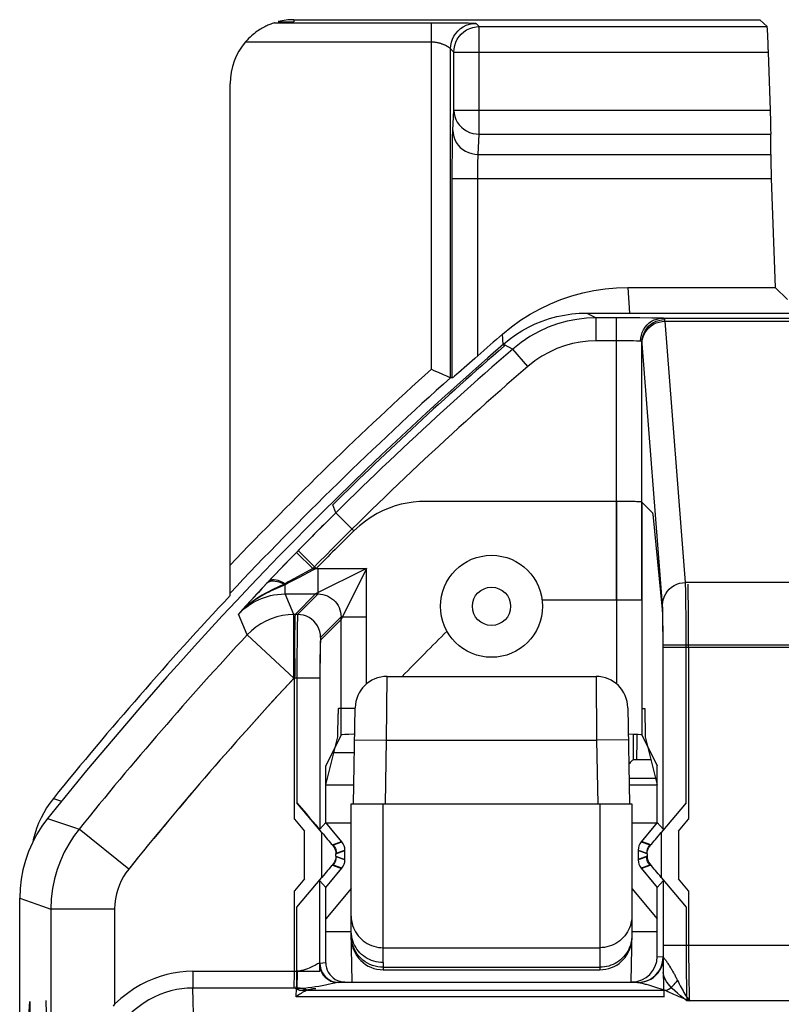
# Model space of a CAD drawing. Units: millimetres. Extents: x 43.4 to 65.7, y 18.6 to 68.1.
# Drawn here: x 43.4 to 49.4, y 59.6 to 67.3 of the extents above; entities that cross this region are included whole.
import ezdxf

# ---------------------------------------------------------------- set-up
doc = ezdxf.new("R2010")
doc.units = ezdxf.units.MM
doc.header["$LTSCALE"] = 23.1
doc.layers.get('0').update_dxf_attribs({"linetype": 'CONTINUOUS'})
for name, color, linetype in [('ASSI', 7, 'CONTINUOUS'), ('CURVE', 7, 'CONTINUOUS'), ('DRAFT', 7, 'CONTINUOUS'), ('RACCORDO', 7, 'CONTINUOUS'), ('SMUSSO', 7, 'CONTINUOUS')]:
    doc.layers.add(name, color=color, linetype=linetype)

msp = doc.modelspace()

# ---------------------------------------------------------------- linework, layer by layer
at = {"color": 250, "linetype": 'CONTINUOUS'}
for p, q in [((45.5588, 67.3364), (45.5588, 67.3207)), ((45.407, 67.3128), (46.6376, 67.3128)), ((45.1801, 67.1628), (46.6376, 67.1628)), ((43.6729, 61.2301), (43.7377, 61.2079))]:
    msp.add_line(p, q, dxfattribs=at)
at = {"color": 7, "linetype": 'CONTINUOUS'}
for p, q in [((45.4345, 67.3207), (45.5588, 67.3207)), ((45.0588, 62.8202), (45.0588, 66.8363)), ((45.8062, 61.3364), (46.0289, 61.3364)), ((48.188, 61.3364), (48.4088, 61.3364))]:
    msp.add_line(p, q, dxfattribs=at)
for points in [[(45.3998, 67.3104), (45.39, 67.307), (45.3842, 67.3049), (45.3778, 67.3024), (45.3708, 67.2997), (45.3634, 67.2966), (45.3556, 67.2932), (45.3473, 67.2894), (45.3387, 67.2853), (45.3299, 67.2809), (45.3207, 67.2761), (45.3113, 67.2708), (45.3017, 67.2652), (45.2919, 67.2592), (45.2817, 67.2526), (45.2713, 67.2455), (45.2606, 67.2378), (45.2497, 67.2294), (45.2386, 67.2204), (45.2272, 67.2106), (45.2156, 67.2), (45.2039, 67.1884), (45.1921, 67.176), (45.1801, 67.1628)], [(45.407, 67.3128), (45.4055, 67.3124), (45.4031, 67.3116), (45.3998, 67.3104)], [(43.6729, 61.2301), (43.6454, 61.1941), (43.6201, 61.1567)], [(43.6201, 61.1567), (43.597, 61.118), (43.5761, 61.0778), (43.5573, 61.0363), (43.5409, 60.994)], [(43.5409, 60.994), (43.527, 60.9507), (43.5155, 60.9066), (43.5121, 60.8899)]]:
    msp.add_lwpolyline(points, dxfattribs=at)
at = {"color": 250, "linetype": 'CONTINUOUS'}
for radius, start, end in [(28.627, 132.04321, 136.45561), (28.477, 131.90912, 136.77405)]:
    msp.add_arc((65.8088, 43.3364), radius, start, end, dxfattribs=at)
at = {"color": 7, "linetype": 'CONTINUOUS'}
msp.add_arc((65.8088, 43.3364), 28.4637, 136.80253, 141.04934, dxfattribs=at)
msp.add_ellipse((45.5588, 66.8363), major_axis=(0, 0.5001), ratio=0.999848, start_param=0.859418, end_param=1.570796, dxfattribs=at)
at = {"layer": 'ASSI', "color": 7, "linetype": 'CONTINUOUS'}
for p, q in [((47.8569, 65.0364), (61.2607, 65.0364)), ((45.5889, 63.1696), (45.5373, 63.1167)), ((45.5373, 63.1167), (45.4831, 63.0608)), ((45.4015, 62.9754), (45.3449, 62.9154)), ((45.9293, 61.7275), (45.8088, 61.4864)), ((48.2883, 61.7275), (48.4088, 61.4864)), ((45.8088, 61.0401), (45.8088, 61.4864)), ((48.4088, 61.0401), (48.4088, 61.4864)), ((45.7634, 60.9882), (45.8088, 61.0401)), ((45.9354, 60.8893), (45.8088, 61.0401)), ((48.4088, 61.0401), (48.2822, 60.8893)), ((48.4542, 60.9882), (48.4088, 61.0401)), ((45.9588, 60.7478), (45.9588, 60.825)), ((48.2588, 60.825), (48.2588, 60.7478)), ((45.8088, 60.5326), (45.9354, 60.6835)), ((48.2822, 60.6835), (48.4088, 60.5326)), ((45.7634, 60.5845), (45.8088, 60.5326)), ((45.8088, 60.2864), (45.8088, 60.5326)), ((48.4542, 60.5845), (48.4088, 60.5326)), ((48.4088, 60.2864), (48.4088, 60.5326)), ((43.4088, 26.2249), (43.4088, 60.4478)), ((45.8088, 59.9413), (45.8088, 60.1864)), ((48.4088, 59.9913), (48.4088, 60.1864)), ((45.5844, 59.7611), (45.5858, 59.7933)), ((48.2594, 59.7866), (45.9063, 59.7866)), ((45.9387, 59.7927), (45.9588, 59.7913)), ((48.2557, 59.7867), (48.2594, 59.7866)), ((45.5861, 59.7321), (45.566, 59.741)), ((45.5957, 59.7278), (45.5861, 59.7321)), ((45.6037, 59.7241), (45.601, 59.7254))]:
    msp.add_line(p, q, dxfattribs=at)
at = {"layer": 'ASSI', "color": 250, "linetype": 'CONTINUOUS'}
for p, q in [((47.2018, 64.7919), (47.2075, 64.776)), ((48.1064, 63.5595), (46.5917, 63.5596)), ((48.0883, 63.5596), (48.0883, 62.1283)), ((48.1401, 63.5593), (48.1064, 63.5595)), ((48.1695, 63.559), (48.1401, 63.5593)), ((48.2883, 63.5527), (48.2883, 61.7275)), ((48.3741, 63.4669), (48.2883, 63.5527)), ((45.8885, 63.4704), (45.864, 63.5321)), ((46.0291, 63.3283), (45.8885, 63.4704)), ((48.4499, 62.712), (48.3757, 63.458)), ((45.5922, 63.173), (45.5889, 63.1696)), ((45.735, 63.0329), (45.5922, 63.173)), ((46.1293, 63.0329), (45.7293, 62.833)), ((45.735, 63.0329), (46.1293, 63.0329)), ((46.1293, 63.0329), (45.9293, 62.633)), ((46.1293, 62.1283), (46.1293, 63.0329)), ((45.6001, 62.9635), (45.5731, 62.9493)), ((45.3186, 62.8872), (45.2694, 62.8342)), ((45.3449, 62.9154), (45.3186, 62.8872)), ((45.355, 62.9233), (45.3449, 62.9154)), ((45.4894, 62.833), (45.4894, 62.9051)), ((48.6521, 62.8171), (48.6513, 62.8657)), ((45.2258, 62.7867), (45.18, 62.7363)), ((45.2694, 62.8342), (45.2258, 62.7867)), ((45.5593, 62.6722), (45.4894, 62.833)), ((45.4894, 62.833), (45.7293, 62.833)), ((45.7293, 62.833), (45.5685, 62.6722)), ((48.6528, 62.7547), (48.6521, 62.8171)), ((45.18, 62.7363), (45.1242, 62.6744)), ((48.6534, 62.6809), (48.6528, 62.7547)), ((45.1933, 62.5127), (45.1242, 62.6744)), ((45.5593, 62.5409), (45.5593, 62.6722)), ((45.5685, 62.6722), (45.5593, 62.6722)), ((45.9293, 62.633), (45.7685, 62.4722)), ((45.9293, 61.7275), (45.9293, 62.633)), ((48.4529, 62.6195), (48.4521, 62.6568)), ((48.4535, 62.5751), (48.4529, 62.6195)), ((48.654, 62.5542), (48.6534, 62.6809)), ((45.5591, 62.4819), (45.5593, 62.5409)), ((45.5656, 62.5826), (45.5648, 62.5153)), ((48.454, 62.4991), (48.4535, 62.5751)), ((48.6542, 62.4165), (48.654, 62.5542)), ((45.5593, 62.1722), (45.1933, 62.5127)), ((45.5648, 62.5153), (45.5641, 62.4174)), ((48.4542, 62.4165), (48.454, 62.4991)), ((48.4542, 62.4165), (50.1634, 62.4165)), ((48.6542, 62.4165), (48.6542, 61.067)), ((45.7641, 62.3237), (45.7636, 62.2545)), ((45.7647, 62.3737), (45.7641, 62.3237)), ((45.7636, 62.2545), (45.7634, 62.1722)), ((45.5634, 61.067), (45.5634, 62.1767)), ((45.7634, 62.1722), (45.5634, 62.1722)), ((43.6277, 61.0722), (43.8297, 61.0039)), ((43.8297, 61.0039), (43.8742, 60.9887)), ((45.5634, 61.067), (45.6419, 60.9734)), ((48.5757, 60.9734), (48.6542, 61.067)), ((44.2637, 60.6753), (43.8742, 60.9887)), ((45.6419, 60.5994), (45.6419, 60.9734)), ((48.5757, 60.9734), (48.5757, 60.5994)), ((45.8685, 60.8649), (45.9354, 60.8893)), ((48.2822, 60.8893), (48.3491, 60.8649)), ((45.8919, 60.8006), (45.9588, 60.825)), ((45.9588, 60.7478), (45.8919, 60.7721)), ((48.2588, 60.825), (48.3257, 60.8006)), ((48.3257, 60.7721), (48.2588, 60.7478)), ((45.9354, 60.6835), (45.8685, 60.7079)), ((48.3491, 60.7079), (48.2822, 60.6835)), ((45.6419, 60.5994), (45.5634, 60.5058)), ((48.6542, 60.5058), (48.5757, 60.5994)), ((45.5634, 59.8609), (45.5634, 60.5058)), ((48.6542, 60.5058), (48.6543, 60.0435)), ((43.4088, 60.4478), (43.5876, 60.385)), ((43.5876, 60.385), (43.6533, 60.3619)), ((43.6533, 60.3619), (43.6534, 56.4606)), ((44.1532, 60.3619), (43.6533, 60.3619)), ((44.1532, 60.3619), (44.1532, 59.6156)), ((48.4542, 60.0794), (48.4544, 59.9867)), ((48.4542, 60.0794), (50.1634, 60.0794)), ((48.4088, 59.9913), (48.4544, 59.9867)), ((48.6543, 60.0435), (48.6545, 59.9729)), ((45.8088, 59.9413), (45.7634, 59.9367)), ((48.6545, 59.9729), (48.655, 59.9056)), ((44.7662, 59.8743), (44.7662, 59.7434)), ((44.7662, 59.8743), (45.587, 59.8743)), ((45.5632, 59.8348), (45.5634, 59.8609)), ((48.655, 59.9056), (48.6557, 59.8417)), ((48.6557, 59.8417), (48.6566, 59.7824)), ((48.3219, 59.7723), (48.3386, 59.7674)), ((48.3386, 59.7674), (48.3632, 59.7601)), ((48.3632, 59.7601), (48.3869, 59.7528)), ((48.5599, 59.818), (48.5674, 59.8032)), ((48.6566, 59.7824), (48.6577, 59.7293)), ((44.8476, 57.1296), (44.7662, 59.7434)), ((45.5603, 59.7434), (44.7662, 59.7434)), ((48.4788, 59.7229), (45.6065, 59.7229)), ((48.3869, 59.7528), (48.4092, 59.7459)), ((48.4092, 59.7459), (48.4298, 59.7393)), ((48.4298, 59.7393), (48.4433, 59.7349)), ((48.6577, 59.7293), (48.659, 59.6826)), ((48.6254, 59.6576), (48.6605, 59.6432)), ((49.9571, 59.6432), (48.6605, 59.6432))]:
    msp.add_line(p, q, dxfattribs=at)
at = {"layer": 'ASSI', "color": 7, "linetype": 'CONTINUOUS'}
for points in [[(47.2018, 64.7919), (47.2479, 64.8295), (47.2959, 64.8642), (47.3458, 64.8959), (47.398, 64.9248), (47.452, 64.9507), (47.5073, 64.9733), (47.5639, 64.9925), (47.6216, 65.0083), (47.6799, 65.0206), (47.7384, 65.0294), (47.7974, 65.0346), (47.8569, 65.0364)], [(45.4831, 63.0608), (45.4564, 63.0329), (45.4015, 62.9754)], [(43.6277, 61.0722), (43.5833, 61.0122), (43.5434, 60.9489), (43.5083, 60.8828), (43.4782, 60.8139), (43.4533, 60.7429), (43.4339, 60.6704), (43.42, 60.5968), (43.4116, 60.5225), (43.4088, 60.4478)], [(45.8088, 59.9413), (45.8103, 59.9212), (45.8141, 59.902), (45.8202, 59.8839)], [(45.5858, 59.7933), (45.5872, 59.8185), (45.5876, 59.832), (45.5877, 59.8459), (45.5875, 59.86), (45.587, 59.8743)], [(45.8202, 59.8839), (45.8289, 59.8664), (45.8399, 59.8499), (45.8527, 59.8352), (45.8674, 59.8224), (45.8839, 59.8114), (45.9014, 59.8027)], [(45.5832, 59.7375), (45.5836, 59.7443), (45.5844, 59.7611)], [(45.9014, 59.8027), (45.9196, 59.7965), (45.9387, 59.7927)], [(45.566, 59.741), (45.5647, 59.7416), (45.5632, 59.7422), (45.5603, 59.7434)], [(45.601, 59.7254), (45.5959, 59.7278), (45.5935, 59.729), (45.5913, 59.7302), (45.5891, 59.7315), (45.5871, 59.7327), (45.5855, 59.7339), (45.5844, 59.7352), (45.5836, 59.7364), (45.5831, 59.7377)], [(45.6065, 59.7229), (45.602, 59.7249), (45.5957, 59.7278)]]:
    msp.add_lwpolyline(points, dxfattribs=at)
at = {"layer": 'ASSI', "color": 250, "linetype": 'CONTINUOUS'}
for points in [[(46.5917, 63.5596), (46.543, 63.558), (46.4948, 63.5537), (46.4471, 63.5464), (46.4001, 63.5364), (46.3537, 63.5235), (46.307, 63.5072), (46.2598, 63.4874), (46.2123, 63.4641), (46.1655, 63.4366), (46.1195, 63.4046), (46.074, 63.3686), (46.0291, 63.3283)], [(48.2883, 63.5527), (48.2871, 63.5534), (48.2841, 63.554), (48.2795, 63.5546), (48.2732, 63.5552), (48.2654, 63.5558), (48.2563, 63.5564), (48.2459, 63.5569), (48.2343, 63.5573), (48.2221, 63.5578), (48.2096, 63.5581), (48.1967, 63.5584), (48.1695, 63.559)], [(48.3757, 63.458), (48.3755, 63.4597), (48.3753, 63.4612), (48.3751, 63.4626), (48.375, 63.4638), (48.3748, 63.4648), (48.3746, 63.4656), (48.3744, 63.4662), (48.3742, 63.4667), (48.3741, 63.4669)], [(45.735, 63.0329), (45.7076, 63.0191), (45.6001, 62.9635)], [(45.4502, 62.923), (45.4313, 62.9288), (45.4133, 62.9323), (45.3965, 62.9335), (45.381, 62.9324), (45.3671, 62.929), (45.355, 62.9233)], [(45.5731, 62.9493), (45.5177, 62.9197), (45.4894, 62.9051)], [(45.4894, 62.9051), (45.472, 62.8978), (45.4544, 62.8904), (45.4364, 62.8826), (45.4182, 62.8746), (45.3997, 62.8662), (45.3812, 62.8575), (45.3627, 62.8484), (45.3441, 62.8389), (45.3258, 62.8291)], [(45.4894, 62.9051), (45.4697, 62.915), (45.4502, 62.923)], [(48.6513, 62.8657), (48.6508, 62.8842), (48.6504, 62.8987), (48.6499, 62.9089)], [(45.1242, 62.6744), (45.1457, 62.696), (45.1677, 62.7157), (45.1902, 62.7335), (45.2128, 62.7494), (45.2355, 62.7636), (45.2584, 62.7764), (45.2812, 62.7875), (45.304, 62.7973), (45.3276, 62.806), (45.3518, 62.8136), (45.3765, 62.82), (45.4027, 62.8254), (45.4304, 62.8295), (45.4593, 62.832), (45.4894, 62.833)], [(45.3258, 62.8291), (45.3078, 62.819), (45.2899, 62.8084), (45.2727, 62.7977), (45.2559, 62.7867), (45.2397, 62.7755), (45.2242, 62.7642), (45.2095, 62.753), (45.1956, 62.7418), (45.1826, 62.7308), (45.1705, 62.7201), (45.1592, 62.7097), (45.149, 62.6999), (45.1398, 62.6908), (45.1316, 62.6823), (45.1242, 62.6744)], [(48.4521, 62.6568), (48.4517, 62.6725), (48.4513, 62.686), (48.4509, 62.697), (48.4504, 62.7056), (48.4499, 62.712)], [(45.5593, 62.6722), (45.5138, 62.6701), (45.4686, 62.6638), (45.4242, 62.6535), (45.3808, 62.6392), (45.339, 62.621), (45.299, 62.599), (45.2612, 62.5735), (45.2259, 62.5447), (45.1933, 62.5127)], [(45.5685, 62.6722), (45.5681, 62.6701), (45.5678, 62.6654), (45.5674, 62.6579), (45.567, 62.6478), (45.5666, 62.635), (45.5663, 62.6198), (45.5656, 62.5826)], [(45.563, 62.3417), (45.5614, 62.379), (45.5601, 62.4149), (45.5593, 62.4493), (45.5591, 62.4819)], [(45.7685, 62.4722), (45.7681, 62.4706), (45.7676, 62.467), (45.7672, 62.4615), (45.7668, 62.4537), (45.7664, 62.444), (45.766, 62.4327), (45.7656, 62.4196), (45.7653, 62.4049), (45.7647, 62.3737)], [(45.5641, 62.4174), (45.5634, 62.3669), (45.563, 62.3417)], [(45.5648, 62.3417), (45.5656, 62.3171), (45.5661, 62.2907), (45.5662, 62.2627), (45.566, 62.233), (45.5655, 62.2017), (45.5645, 62.169)], [(43.8742, 60.9887), (43.8319, 60.9321), (43.7932, 60.8719), (43.7585, 60.8082), (43.7283, 60.7417), (43.7027, 60.6723), (43.6819, 60.5993), (43.6664, 60.5229), (43.6567, 60.4436), (43.6533, 60.3619)], [(45.8685, 60.8649), (45.8732, 60.8588), (45.8775, 60.8523), (45.8812, 60.8455), (45.8844, 60.8384), (45.8871, 60.8312), (45.8892, 60.8237), (45.8907, 60.8161), (45.8916, 60.8084), (45.8919, 60.8006)], [(48.3491, 60.8649), (48.3444, 60.8588), (48.3401, 60.8523), (48.3364, 60.8455), (48.3332, 60.8384), (48.3305, 60.8312), (48.3284, 60.8237), (48.327, 60.8161), (48.326, 60.8084), (48.3257, 60.8006)], [(45.8685, 60.7079), (45.8732, 60.714), (45.8775, 60.7205), (45.8812, 60.7273), (45.8844, 60.7343), (45.8871, 60.7416), (45.8892, 60.7491), (45.8907, 60.7567), (45.8916, 60.7644), (45.8919, 60.7721)], [(48.3491, 60.7079), (48.3444, 60.714), (48.3401, 60.7205), (48.3364, 60.7273), (48.3332, 60.7343), (48.3305, 60.7416), (48.3284, 60.7491), (48.327, 60.7567), (48.326, 60.7644), (48.3257, 60.7721)], [(44.2637, 60.6753), (44.2422, 60.6468), (44.2229, 60.6167), (44.2058, 60.585), (44.1907, 60.5518), (44.1778, 60.517), (44.1676, 60.4806), (44.1601, 60.4426), (44.1554, 60.403), (44.1532, 60.3619)], [(45.7593, 59.9366), (45.7557, 59.936), (45.7509, 59.9344), (45.7448, 59.9319), (45.7372, 59.9282), (45.7282, 59.9235), (45.7063, 59.9125)], [(45.7593, 59.9366), (45.7606, 59.917), (45.7643, 59.8978), (45.7705, 59.8792), (45.779, 59.8616), (45.7897, 59.8453), (45.8024, 59.8306), (45.8168, 59.8176), (45.8328, 59.8067), (45.85, 59.7981), (45.8682, 59.7917), (45.8871, 59.7879), (45.9063, 59.7866)], [(45.7634, 59.9367), (45.7646, 59.9171), (45.7685, 59.8979), (45.7748, 59.8793), (45.7835, 59.8617), (45.7944, 59.8454), (45.8073, 59.8307), (45.822, 59.8177), (45.8383, 59.8068), (45.8559, 59.7981), (45.8745, 59.7918), (45.8938, 59.788), (45.9063, 59.7872)], [(48.2594, 59.7866), (48.2849, 59.7883), (48.3099, 59.7933), (48.3341, 59.8015), (48.357, 59.8127), (48.3783, 59.8269), (48.3976, 59.8438), (48.4146, 59.863), (48.4291, 59.8843), (48.4407, 59.9073), (48.4493, 59.9316), (48.4547, 59.9568), (48.4569, 59.9825)], [(48.3061, 59.7935), (48.3309, 59.8019), (48.3544, 59.8135), (48.3761, 59.828), (48.3958, 59.8453), (48.413, 59.865), (48.4276, 59.8867), (48.4391, 59.9102), (48.4475, 59.9349), (48.4526, 59.9606), (48.4544, 59.9867)], [(48.4569, 59.9825), (48.4591, 59.98), (48.4618, 59.9769), (48.465, 59.9732), (48.4684, 59.9689), (48.4721, 59.964), (48.476, 59.9588), (48.48, 59.9532), (48.4841, 59.9473), (48.4882, 59.9412), (48.4924, 59.935), (48.4966, 59.9286), (48.5008, 59.9221), (48.5049, 59.9155)], [(48.5049, 59.9155), (48.513, 59.9022), (48.517, 59.8956), (48.5209, 59.889), (48.5248, 59.8824), (48.5285, 59.876)], [(44.7662, 59.8743), (44.7152, 59.8729), (44.6641, 59.8681), (44.6131, 59.8601), (44.562, 59.8489), (44.5109, 59.8344), (44.4597, 59.8159), (44.4078, 59.7935), (44.3558, 59.7672), (44.3043, 59.7363), (44.2535, 59.7006), (44.2031, 59.6604), (44.1532, 59.6156)], [(45.7063, 59.9125), (45.6935, 59.906), (45.6798, 59.8998), (45.6654, 59.8939), (45.6503, 59.8882), (45.6348, 59.8833), (45.6191, 59.8795), (45.6031, 59.8765), (45.587, 59.8743)], [(48.5285, 59.876), (48.5357, 59.8632), (48.5392, 59.857), (48.5426, 59.8508)], [(48.5426, 59.8508), (48.5494, 59.8382), (48.5528, 59.8318), (48.5563, 59.8251), (48.5599, 59.818)], [(45.5603, 59.7434), (45.5607, 59.7504), (45.5612, 59.7583), (45.5616, 59.7672), (45.5619, 59.7768), (45.5623, 59.7873), (45.5625, 59.7984), (45.5628, 59.81), (45.5632, 59.8348)], [(45.8279, 59.7712), (45.8058, 59.7663), (45.7813, 59.7612), (45.7555, 59.7561), (45.7286, 59.7515), (45.7004, 59.7472), (45.6717, 59.7436), (45.6427, 59.7408), (45.6132, 59.7388), (45.5831, 59.7377)], [(45.9063, 59.7866), (45.8998, 59.7861), (45.8907, 59.7848), (45.8789, 59.7826), (45.8644, 59.7795), (45.8279, 59.7712)], [(48.2544, 59.7867), (48.2805, 59.7884), (48.3061, 59.7935)], [(48.2594, 59.7866), (48.2641, 59.7863), (48.2695, 59.7855), (48.2755, 59.7843), (48.2823, 59.7828), (48.2898, 59.781), (48.2975, 59.779)], [(48.2975, 59.779), (48.3136, 59.7746), (48.3219, 59.7723)], [(48.4788, 59.7229), (48.4894, 59.7284), (48.4999, 59.735), (48.5104, 59.7424), (48.5207, 59.7507), (48.5307, 59.7597), (48.5404, 59.7696), (48.5498, 59.7802), (48.5588, 59.7914), (48.5674, 59.8032)], [(48.5674, 59.8032), (48.5745, 59.789), (48.5816, 59.775), (48.5888, 59.7612), (48.596, 59.7477), (48.6031, 59.7345), (48.6105, 59.7213), (48.6181, 59.7082), (48.6258, 59.6951), (48.6339, 59.6821), (48.6425, 59.6689), (48.6513, 59.656), (48.6605, 59.6432)], [(44.7662, 59.7434), (44.7234, 59.7422), (44.6804, 59.738), (44.6372, 59.7311), (44.5943, 59.7213), (44.5514, 59.7085), (44.5081, 59.6924), (44.4645, 59.6728), (44.4209, 59.6497), (44.3774, 59.6226), (44.3342, 59.5914), (44.2917, 59.5561), (44.2503, 59.5165)], [(48.4433, 59.7349), (48.4569, 59.7304), (48.464, 59.728), (48.4713, 59.7255), (48.4788, 59.7229)], [(48.4788, 59.7229), (48.4927, 59.7161), (48.5067, 59.7094), (48.5207, 59.7028), (48.5348, 59.6964), (48.5488, 59.6902), (48.5633, 59.6839), (48.578, 59.6775), (48.5931, 59.6711), (48.6254, 59.6576)], [(48.659, 59.6826), (48.6597, 59.6619), (48.6605, 59.6432)], [(44.1532, 59.6156), (44.1412, 59.6001)]]:
    msp.add_lwpolyline(points, dxfattribs=at)
at = {"layer": 'ASSI', "color": 7, "linetype": 'CONTINUOUS'}
msp.add_circle((47.1088, 62.7364), 0.4, dxfattribs=at)
at = {"layer": 'ASSI', "color": 250, "linetype": 'CONTINUOUS'}
msp.add_circle((47.1088, 62.7364), 0.15, dxfattribs=at)
at = {"layer": 'ASSI', "color": 7, "linetype": 'CONTINUOUS'}
msp.add_arc((65.8088, 43.3364), 28.4, 130.93304, 141.35435, dxfattribs=at)
at = {"layer": 'ASSI', "color": 250, "linetype": 'CONTINUOUS'}
for radius, start, end in [(28.3842, 130.94537, 134.64176), (28.3231, 134.69431, 135.54354), (28.1232, 134.69431, 135.54354), (28.1555, 137.07133, 141.1738), (27.6556, 137.05887, 141.1738)]:
    msp.add_arc((65.8088, 43.3364), radius, start, end, dxfattribs=at)
at = {"layer": 'ASSI', "color": 7, "linetype": 'CONTINUOUS'}
for centre, major_axis, ratio, start_param, end_param in [((46.1293, 61.7273), (0.2, 0), 0.034921, 2.0888, 3.124139), ((48.0883, 61.7273), (0.2, 0), 0.034921, 6.300639, 7.367025), ((45.8588, 60.825), (0.094, 0.0342), 0.999612, -0.348941, 0.348941), ((48.3588, 60.825), (0.094, -0.0342), 0.999612, 2.792652, 3.490534), ((45.8588, 60.7478), (0.094, -0.0342), 0.999612, -0.348941, 0.348941), ((48.3588, 60.7478), (0.094, 0.0342), 0.999612, 2.792652, 3.490534), ((48.2088, 59.9913), (-0.199, 0.0199), 0.999846, 7.953656, 9.524421)]:
    msp.add_ellipse(centre, major_axis=major_axis, ratio=ratio, start_param=start_param, end_param=end_param, dxfattribs=at)
at = {"layer": 'CURVE', "color": 250, "linetype": 'CONTINUOUS'}
for p, q in [((43.4349, 58.7688), (43.4873, 59.6371)), ((43.4873, 59.6371), (43.4873, 59.2715)), ((43.6304, 59.1708), (43.6165, 59.6465))]:
    msp.add_line(p, q, dxfattribs=at)
at = {"layer": 'DRAFT', "color": 7, "linetype": 'CONTINUOUS'}
for p, q in [((49.4302, 65.1421), (49.3326, 65.2364)), ((45.8088, 61.0401), (45.8088, 61.3364)), ((48.4088, 61.0401), (48.4088, 61.3364)), ((46.0088, 61.0364), (45.812, 61.0364)), ((48.4056, 61.0364), (48.2088, 61.0364)), ((45.8088, 59.9413), (45.8088, 60.5326)), ((48.4088, 59.9913), (48.4088, 60.5326)), ((46.0088, 60.5247), (45.8088, 60.2864)), ((48.2088, 60.5247), (48.4088, 60.2864)), ((45.8088, 60.1864), (46.0088, 60.1864)), ((48.2088, 60.1864), (48.4088, 60.1864))]:
    msp.add_line(p, q, dxfattribs=at)
msp.add_ellipse((48.2515, 60.9944), major_axis=(0, 0.8), ratio=0.008727, start_param=0.397147, end_param=0.826414, dxfattribs=at)
at = {"layer": 'RACCORDO', "color": 7, "linetype": 'CONTINUOUS'}
for p, q in [((45.5588, 67.3364), (49.2139, 67.3364)), ((49.2699, 67.2822), (49.2139, 67.3364)), ((46.6376, 67.3128), (46.7155, 67.3127)), ((46.7155, 67.3127), (46.7841, 67.3123)), ((46.7841, 67.3123), (46.8085, 67.3121)), ((49.2963, 66.6264), (49.2804, 67.0822)), ((49.2985, 66.2795), (49.3005, 66.4385)), ((49.3027, 66.0916), (49.3326, 65.2364)), ((48.1769, 65.2364), (49.3326, 65.2364)), ((47.857, 65.0364), (61.2606, 65.0364)), ((48.0883, 64.9978), (47.9303, 64.9978)), ((46.9152, 64.6256), (46.8501, 64.5685)), ((46.7564, 64.543), (46.7757, 64.5344)), ((46.8008, 64.5268), (46.7876, 64.5291)), ((45.5789, 63.1589), (45.5303, 63.1091)), ((45.5303, 63.1091), (45.4826, 63.0598)), ((45.3572, 62.9281), (45.3115, 62.8793)), ((45.4103, 62.9843), (45.3595, 62.9306)), ((45.3115, 62.8793), (45.2806, 62.846)), ((45.2346, 62.796), (45.1885, 62.7455)), ((45.2806, 62.846), (45.2346, 62.796)), ((47.5053, 62.7864), (48.2883, 62.7864)), ((45.1885, 62.7455), (45.1242, 62.6744)), ((46.2894, 62.1864), (47.9282, 62.1864)), ((46.0393, 61.9364), (45.9076, 61.9364)), ((46.0263, 61.1864), (46.0394, 61.9407)), ((48.1782, 61.9407), (48.1913, 61.1864)), ((45.9026, 61.7123), (45.9058, 61.8924)), ((48.2222, 61.5364), (48.2222, 61.7325)), ((48.2222, 61.5364), (48.3589, 61.5364)), ((45.7783, 60.9624), (45.583, 61.1951)), ((46.0088, 60.1864), (46.0088, 61.1864)), ((46.0088, 61.1864), (46.2496, 61.1864)), ((46.2496, 61.1864), (48.2088, 61.1864)), ((48.2088, 61.1864), (48.2088, 60.1864)), ((48.6346, 61.1951), (48.4393, 60.9624)), ((45.763, 60.9879), (45.8088, 61.0401)), ((45.9331, 60.892), (45.8088, 61.0401)), ((48.4088, 61.0401), (48.2845, 60.892)), ((48.4546, 60.9879), (48.4088, 61.0401)), ((45.9588, 60.7514), (45.9588, 60.8214)), ((48.2588, 60.8214), (48.2588, 60.7514)), ((45.583, 60.3776), (45.7783, 60.6104)), ((45.8088, 60.5326), (45.9331, 60.6807)), ((48.2845, 60.6807), (48.4088, 60.5326)), ((48.4393, 60.6104), (48.6346, 60.3776)), ((45.763, 60.5849), (45.8088, 60.5326)), ((48.4546, 60.5849), (48.4088, 60.5326)), ((43.4088, 26.2249), (43.4088, 60.4478)), ((46.0157, 59.7913), (46.0088, 60.1864)), ((48.2088, 60.1864), (48.2019, 59.7914)), ((46.2597, 59.8864), (47.9588, 59.8864)), ((48.4552, 59.8662), (48.4613, 59.6716))]:
    msp.add_line(p, q, dxfattribs=at)
at = {"layer": 'RACCORDO', "color": 250, "linetype": 'CONTINUOUS'}
for p, q in [((46.6376, 64.5959), (46.6376, 67.3128)), ((46.8085, 67.3121), (46.8265, 67.312)), ((46.8265, 67.312), (46.874, 67.3114)), ((46.874, 67.3114), (46.9069, 67.3109)), ((46.9069, 67.3109), (46.9284, 67.3105)), ((46.9284, 67.3105), (46.9469, 67.31)), ((46.9469, 67.31), (46.9575, 67.3096)), ((46.9875, 67.3076), (47.0129, 67.2822)), ((47.0129, 66.4385), (47.0129, 67.2822)), ((47.0129, 67.2822), (49.2699, 67.2822)), ((46.7876, 64.5291), (46.7876, 67.1077)), ((46.813, 67.0822), (46.7876, 67.1077)), ((46.813, 66.6264), (46.813, 67.0822)), ((46.813, 67.0822), (49.2804, 67.0822)), ((46.8053, 66.4674), (46.813, 66.6264)), ((46.813, 66.6264), (49.2963, 66.6264)), ((47.0053, 66.2795), (47.0129, 66.4385)), ((47.0129, 66.4385), (49.3005, 66.4385)), ((46.8016, 66.2817), (46.8024, 66.3479)), ((46.8011, 66.2095), (46.8016, 66.2817)), ((47.0053, 66.2795), (49.2985, 66.2795)), ((46.8008, 66.1322), (46.8011, 66.2095)), ((46.8008, 64.5268), (46.8008, 66.1322)), ((46.8008, 66.0916), (49.3027, 66.0916)), ((47.0007, 64.7008), (47.0008, 66.1116)), ((47.0008, 66.1116), (47.001, 66.1506)), ((48.1769, 65.2364), (48.1906, 65.0364)), ((47.857, 65.0364), (47.9303, 64.9978)), ((47.9303, 64.8178), (47.9303, 64.9978)), ((48.0883, 62.7864), (48.0883, 64.9978)), ((48.271, 64.9974), (48.0883, 64.9978)), ((48.3667, 64.9967), (48.271, 64.9974)), ((48.4063, 64.9963), (48.3667, 64.9967)), ((48.4493, 64.9955), (50.1684, 64.9955)), ((48.4687, 64.9797), (48.4685, 64.9824)), ((48.469, 64.9767), (48.4687, 64.9797)), ((48.6302, 62.9234), (48.4693, 64.9717)), ((48.4693, 64.9717), (50.1483, 64.9717)), ((47.1995, 64.7899), (47.1962, 64.8713)), ((47.2017, 64.7919), (47.2759, 64.754)), ((48.1399, 64.8177), (47.9303, 64.8178)), ((48.1845, 64.8174), (48.1399, 64.8177)), ((48.2232, 64.8169), (48.1845, 64.8174)), ((48.2883, 62.7864), (48.2883, 64.8068)), ((48.289, 64.8001), (48.2888, 64.8025)), ((48.2892, 64.7974), (48.289, 64.8001)), ((48.4502, 62.7477), (48.2892, 64.7974)), ((47.3937, 64.6179), (47.2759, 64.754)), ((45.7074, 63.0329), (45.5789, 63.1589)), ((45.7074, 63.0329), (45.7493, 63.0329)), ((45.7493, 62.833), (45.7493, 63.0329)), ((45.3595, 62.9306), (45.3572, 62.9281)), ((45.5883, 62.9684), (45.5645, 62.9552)), ((45.4894, 62.9135), (45.4486, 62.8947)), ((45.4894, 62.833), (45.4894, 62.9135)), ((49.9874, 62.9234), (48.6302, 62.9234)), ((48.6325, 62.8249), (48.6316, 62.8752)), ((45.5593, 62.6722), (45.4894, 62.833)), ((45.4894, 62.833), (45.7493, 62.833)), ((45.7493, 62.833), (45.5885, 62.6722)), ((48.6332, 62.7624), (48.6325, 62.8249)), ((48.4529, 62.6655), (48.4521, 62.7019)), ((48.634, 62.6512), (48.6332, 62.7624)), ((45.1933, 62.5127), (45.1242, 62.6744)), ((45.5593, 62.1722), (45.5593, 62.6722)), ((45.5885, 62.6722), (45.5593, 62.6722)), ((45.9293, 62.653), (45.7685, 62.4922)), ((45.9293, 61.9364), (45.9293, 62.653)), ((45.9293, 62.653), (46.1293, 62.653)), ((46.1293, 62.1283), (46.1293, 62.653)), ((48.4535, 62.6222), (48.4529, 62.6655)), ((48.4542, 62.5474), (48.4535, 62.6222)), ((48.6345, 62.5248), (48.634, 62.6512)), ((45.5851, 62.5603), (45.5842, 62.4803)), ((48.4546, 62.4645), (48.4542, 62.5474)), ((45.5593, 62.1722), (45.1933, 62.5127)), ((45.5842, 62.4803), (45.5834, 62.3391)), ((48.4546, 60.9879), (48.4546, 62.4645)), ((48.6346, 61.1951), (48.6345, 62.5248)), ((45.7645, 62.3871), (45.7638, 62.3338)), ((48.4546, 62.4353), (50.163, 62.4353)), ((45.5834, 62.3391), (45.583, 61.1951)), ((45.7638, 62.3338), (45.7632, 62.26)), ((45.7632, 62.26), (45.763, 60.9879)), ((45.763, 62.1722), (45.5593, 62.1722)), ((46.285, 61.6864), (46.2894, 62.1864)), ((47.9282, 62.1864), (47.9326, 61.6864)), ((46.0351, 61.6907), (46.285, 61.6864)), ((48.1825, 61.6907), (47.9326, 61.6864)), ((46.2763, 61.1864), (46.285, 61.6864)), ((46.285, 61.6864), (47.9326, 61.6864)), ((47.9326, 61.6864), (47.9413, 61.1864)), ((46.0332, 61.5864), (45.8712, 61.5864)), ((48.3963, 61.3864), (48.188, 61.3864)), ((46.2588, 59.9424), (46.2588, 61.1864)), ((47.9588, 61.1864), (47.9588, 59.8864)), ((43.6277, 61.0722), (43.8297, 61.0039)), ((43.8297, 61.0039), (43.8742, 60.9887)), ((44.2637, 60.6753), (43.8742, 60.9887)), ((45.7783, 60.6104), (45.7783, 60.9624)), ((48.4393, 60.9624), (48.4393, 60.6104)), ((45.8607, 60.8657), (45.9331, 60.892)), ((48.3569, 60.8657), (48.2845, 60.892)), ((45.8883, 60.7957), (45.9588, 60.8214)), ((45.8883, 60.7771), (45.8883, 60.7957)), ((45.8883, 60.7771), (45.9588, 60.7514)), ((48.3293, 60.7957), (48.2588, 60.8214)), ((48.3293, 60.7771), (48.2588, 60.7514)), ((48.3293, 60.7957), (48.3293, 60.7771)), ((45.8607, 60.7071), (45.9331, 60.6807)), ((48.3569, 60.7071), (48.2845, 60.6807)), ((45.763, 59.8743), (45.763, 60.5849)), ((48.4546, 60.5849), (48.4547, 60.0068)), ((43.4088, 60.4478), (43.5876, 60.385)), ((43.5876, 60.385), (43.6533, 60.3619)), ((45.583, 59.8601), (45.583, 60.3776)), ((48.6346, 60.3776), (48.6346, 60.0443)), ((43.6533, 60.3619), (43.6534, 56.4606)), ((44.1532, 60.3619), (43.6533, 60.3619)), ((44.1532, 60.3619), (44.1532, 59.6156)), ((48.4546, 60.0794), (50.163, 60.0794)), ((46.2588, 60.0596), (47.9588, 60.0596)), ((48.4547, 60.0068), (48.4552, 59.8662)), ((48.6346, 60.0443), (48.6348, 59.9746)), ((46.2588, 59.9424), (46.2597, 59.8864)), ((48.6348, 59.9746), (48.6353, 59.9067)), ((44.7662, 59.8743), (44.7662, 59.7434)), ((44.7662, 59.8743), (45.763, 59.8743)), ((45.5828, 59.8324), (45.583, 59.8601)), ((46.2594, 59.9061), (47.9588, 59.9061)), ((48.6353, 59.9067), (48.636, 59.8421)), ((48.636, 59.8421), (48.6369, 59.7822)), ((48.6369, 59.7822), (48.638, 59.7284)), ((44.8476, 57.1296), (44.7662, 59.7434)), ((45.5801, 59.7434), (44.7662, 59.7434)), ((45.5779, 59.6745), (45.5801, 59.7434)), ((48.638, 59.7284), (48.6392, 59.6818)), ((48.4612, 59.6745), (45.5779, 59.6745)), ((49.977, 59.6432), (48.6406, 59.6432))]:
    msp.add_line(p, q, dxfattribs=at)
for points in [[(46.7944, 67.1594), (46.8028, 67.1842), (46.8144, 67.2076), (46.8289, 67.2294), (46.8461, 67.249), (46.8658, 67.2663), (46.8876, 67.2808)], [(46.8876, 67.2808), (46.911, 67.2924), (46.9358, 67.3008), (46.9614, 67.3059), (46.9875, 67.3076)], [(46.9575, 67.3096), (46.9667, 67.3093), (46.9708, 67.3091), (46.9744, 67.3089), (46.9776, 67.3088), (46.9804, 67.3086), (46.9828, 67.3084), (46.9847, 67.3082), (46.9861, 67.308), (46.9871, 67.3078), (46.9875, 67.3076)], [(46.976, 67.2788), (46.9874, 67.2806), (47.0129, 67.2822)], [(46.6376, 67.1628), (46.6429, 67.1627), (46.6484, 67.1624), (46.6538, 67.162), (46.6594, 67.1615), (46.6649, 67.1608), (46.6705, 67.1599), (46.676, 67.159), (46.6816, 67.1579), (46.6871, 67.1567), (46.6926, 67.1554), (46.6979, 67.154), (46.7031, 67.1526), (46.7082, 67.1511), (46.7131, 67.1495), (46.7179, 67.148), (46.7225, 67.1464), (46.7269, 67.1447), (46.7312, 67.1431), (46.7353, 67.1414), (46.7392, 67.1397), (46.743, 67.138), (46.7467, 67.1363), (46.7501, 67.1346), (46.7534, 67.1329), (46.7566, 67.1313), (46.7595, 67.1296), (46.7623, 67.128), (46.765, 67.1264), (46.7675, 67.1248), (46.7699, 67.1232), (46.7721, 67.1217), (46.7741, 67.1202), (46.776, 67.1188), (46.7778, 67.1174), (46.7794, 67.116), (46.7809, 67.1148), (46.7822, 67.1136), (46.7834, 67.1124), (46.7844, 67.1114), (46.7853, 67.1105), (46.786, 67.1096), (46.7866, 67.1089), (46.7871, 67.1084), (46.7874, 67.108), (46.7876, 67.1077)], [(46.7876, 67.1077), (46.7893, 67.1338), (46.7944, 67.1594)], [(46.813, 66.6264), (46.8148, 66.6019), (46.8201, 66.5778), (46.8286, 66.5545), (46.8403, 66.5325), (46.855, 66.5121), (46.8723, 66.4936), (46.892, 66.4774), (46.9138, 66.4637), (46.9373, 66.4529), (46.9619, 66.445), (46.9872, 66.4402), (47.0129, 66.4385)], [(46.8024, 66.3479), (46.8034, 66.4062), (46.804, 66.4299), (46.8047, 66.4503), (46.8053, 66.4674)], [(46.8053, 66.4674), (46.8072, 66.443), (46.8124, 66.419), (46.8209, 66.3958), (46.8325, 66.3738), (46.8471, 66.3534), (46.8643, 66.3349), (46.884, 66.3187), (46.9057, 66.3051), (46.9291, 66.2941), (46.9538, 66.2861), (46.9793, 66.2812), (47.0053, 66.2795)], [(47.001, 66.1506), (47.0016, 66.1865), (47.0019, 66.2035), (47.0024, 66.2198), (47.0028, 66.2351), (47.0034, 66.2489), (47.004, 66.2609), (47.0046, 66.2712), (47.0053, 66.2795)], [(47.9303, 64.9978), (47.854, 64.9949), (47.7777, 64.9861), (47.7018, 64.9713), (47.6271, 64.9507), (47.5538, 64.9242), (47.4815, 64.8914), (47.4105, 64.8521), (47.3418, 64.8063), (47.2759, 64.754)], [(48.2783, 64.8155), (48.2798, 64.839), (48.2842, 64.862), (48.2914, 64.8843), (48.3013, 64.9054), (48.3138, 64.9249), (48.3285, 64.9426), (48.3453, 64.9581), (48.3639, 64.9712), (48.3839, 64.9817), (48.4051, 64.9893), (48.427, 64.9939), (48.4493, 64.9955)], [(48.2883, 64.8068), (48.2899, 64.83), (48.2945, 64.8528), (48.3021, 64.8749), (48.3126, 64.8957), (48.3256, 64.9151), (48.3412, 64.9326), (48.3589, 64.9479), (48.3784, 64.9609), (48.3995, 64.9712), (48.4218, 64.9787), (48.4448, 64.9833), (48.4683, 64.9849)], [(48.2893, 64.796), (48.2909, 64.8189), (48.2956, 64.8414), (48.3032, 64.8631), (48.3137, 64.8837), (48.3268, 64.9028), (48.3423, 64.92), (48.36, 64.9352), (48.3795, 64.948), (48.4006, 64.9582), (48.4228, 64.9656), (48.4459, 64.9702), (48.4693, 64.9717)], [(48.4493, 64.9955), (48.437, 64.9958), (48.4063, 64.9963)], [(48.4683, 64.9849), (48.4679, 64.987), (48.467, 64.9889), (48.4658, 64.9905), (48.4641, 64.9919), (48.462, 64.9931), (48.4595, 64.9941), (48.4565, 64.9948), (48.4531, 64.9953), (48.4493, 64.9955)], [(48.4685, 64.9824), (48.4684, 64.9837), (48.4683, 64.9849)], [(48.4693, 64.9717), (48.4692, 64.9735), (48.469, 64.9767)], [(47.9303, 64.8178), (47.8671, 64.8154), (47.8046, 64.8082), (47.7429, 64.7961), (47.6818, 64.7793), (47.6214, 64.7576), (47.5623, 64.7306), (47.5047, 64.6983), (47.4485, 64.6607), (47.3937, 64.6179)], [(48.2783, 64.8155), (48.272, 64.8158), (48.2645, 64.8161), (48.2557, 64.8163), (48.2458, 64.8165), (48.2232, 64.8169)], [(48.2883, 64.8068), (48.2881, 64.8085), (48.2876, 64.8101), (48.287, 64.8114), (48.2861, 64.8126), (48.285, 64.8136), (48.2837, 64.8143), (48.2821, 64.8149), (48.2803, 64.8153), (48.2783, 64.8155)], [(48.2888, 64.8025), (48.2886, 64.8037), (48.2885, 64.8048), (48.2884, 64.8058), (48.2883, 64.8068)], [(45.7074, 63.0329), (45.6832, 63.02), (45.5883, 62.9684)], [(45.4366, 62.938), (45.4203, 62.9421), (45.405, 62.9441), (45.3912, 62.9439), (45.3788, 62.9416), (45.3682, 62.9371), (45.3595, 62.9306)], [(45.4894, 62.9135), (45.4714, 62.9236), (45.4537, 62.9317), (45.4366, 62.938)], [(45.5645, 62.9552), (45.5149, 62.9275), (45.4894, 62.9135)], [(45.4486, 62.8947), (45.4272, 62.8846), (45.4052, 62.874), (45.3827, 62.8628), (45.3594, 62.8506), (45.3351, 62.8374), (45.3102, 62.823), (45.2846, 62.8072), (45.2585, 62.7899), (45.2319, 62.7709), (45.205, 62.7501), (45.178, 62.7271), (45.151, 62.702), (45.1242, 62.6744)], [(48.4502, 62.7477), (48.4518, 62.7706), (48.4565, 62.793), (48.4641, 62.8148), (48.4746, 62.8353), (48.4876, 62.8544), (48.5032, 62.8717), (48.5209, 62.8868), (48.5404, 62.8996), (48.5615, 62.9098), (48.5837, 62.9173), (48.6068, 62.9218), (48.6302, 62.9234)], [(48.6316, 62.8752), (48.6312, 62.8952), (48.6307, 62.9113), (48.6302, 62.9234)], [(45.1242, 62.6744), (45.1457, 62.696), (45.1677, 62.7157), (45.1902, 62.7335), (45.2128, 62.7494), (45.2355, 62.7636), (45.2584, 62.7764), (45.2812, 62.7875), (45.304, 62.7973), (45.3276, 62.806), (45.3518, 62.8136), (45.3765, 62.82), (45.4027, 62.8254), (45.4304, 62.8295), (45.4593, 62.832), (45.4894, 62.833)], [(45.7493, 62.833), (45.768, 62.832), (45.7865, 62.8291), (45.8047, 62.8242), (45.8224, 62.8175), (45.8393, 62.8089), (45.8551, 62.7986), (45.8698, 62.7868), (45.8831, 62.7735), (45.8949, 62.7588), (45.9052, 62.743), (45.9138, 62.7261), (45.9206, 62.7085), (45.9254, 62.6903), (45.9283, 62.6717), (45.9293, 62.653)], [(48.4521, 62.7019), (48.4517, 62.7169), (48.4512, 62.7294), (48.4507, 62.7397), (48.4502, 62.7477)], [(45.5593, 62.6722), (45.5138, 62.6701), (45.4686, 62.6638), (45.4242, 62.6535), (45.3808, 62.6392), (45.339, 62.621), (45.299, 62.599), (45.2612, 62.5735), (45.2259, 62.5447), (45.1933, 62.5127)], [(45.5885, 62.6722), (45.5881, 62.6697), (45.5876, 62.6637), (45.5871, 62.6543), (45.5867, 62.6414), (45.5863, 62.6253), (45.5859, 62.6063), (45.5851, 62.5603)], [(45.7685, 62.4922), (45.767, 62.5157), (45.7624, 62.5388), (45.7548, 62.561), (45.7444, 62.5822), (45.7313, 62.6017), (45.7158, 62.6194), (45.6981, 62.6349), (45.6785, 62.648), (45.6574, 62.6584), (45.6351, 62.666), (45.612, 62.6706), (45.5885, 62.6722)], [(45.7685, 62.4922), (45.768, 62.4905), (45.7676, 62.4867), (45.7671, 62.4807), (45.7667, 62.4725), (45.7662, 62.4621), (45.7658, 62.45), (45.7654, 62.4361), (45.7651, 62.4204), (45.7645, 62.3871)], [(43.8742, 60.9887), (43.8319, 60.9321), (43.7932, 60.8719), (43.7585, 60.8082), (43.7283, 60.7417), (43.7027, 60.6723), (43.6819, 60.5993), (43.6664, 60.5229), (43.6567, 60.4436), (43.6533, 60.3619)], [(44.2637, 60.6753), (44.2422, 60.6468), (44.2229, 60.6167), (44.2058, 60.585), (44.1907, 60.5518), (44.1778, 60.517), (44.1676, 60.4806), (44.1601, 60.4426), (44.1554, 60.403), (44.1532, 60.3619)], [(46.0088, 60.3058), (46.0095, 60.2874), (46.0116, 60.2691), (46.0151, 60.251), (46.0199, 60.2332), (46.0261, 60.2158), (46.0336, 60.1989), (46.0423, 60.1827), (46.0522, 60.1671), (46.0633, 60.1523), (46.0755, 60.1383), (46.0888, 60.1253), (46.1029, 60.1133), (46.118, 60.1023), (46.1338, 60.0925), (46.1503, 60.0839), (46.1675, 60.0766), (46.1851, 60.0705), (46.2032, 60.0657), (46.2215, 60.0623), (46.2401, 60.0602), (46.2588, 60.0596)], [(48.2088, 60.3058), (48.2081, 60.2874), (48.206, 60.2691), (48.2025, 60.251), (48.1977, 60.2332), (48.1915, 60.2158), (48.184, 60.1989), (48.1753, 60.1827), (48.1654, 60.1671), (48.1543, 60.1523), (48.1421, 60.1383), (48.1288, 60.1253), (48.1147, 60.1133), (48.0996, 60.1023), (48.0838, 60.0925), (48.0673, 60.0839), (48.0501, 60.0766), (48.0325, 60.0705), (48.0144, 60.0657), (47.9961, 60.0623), (47.9775, 60.0602), (47.9588, 60.0596)], [(46.2594, 59.9061), (46.2379, 59.907), (46.2165, 59.9098), (46.1954, 59.9143), (46.1748, 59.9206), (46.1549, 59.9287), (46.1357, 59.9384), (46.1174, 59.9496), (46.1002, 59.9624), (46.0842, 59.9767), (46.0695, 59.9922), (46.0562, 60.0089), (46.0444, 60.0267), (46.0342, 60.0454), (46.0257, 60.0649), (46.0189, 60.0851), (46.0139, 60.1058), (46.0108, 60.1268), (46.0095, 60.148)], [(48.2078, 60.1306), (48.2057, 60.1134), (48.2022, 60.0963), (48.1976, 60.0796), (48.1918, 60.0632), (48.1849, 60.0472), (48.1768, 60.0317), (48.1676, 60.0169), (48.1574, 60.0027), (48.1462, 59.9893), (48.134, 59.9767), (48.121, 59.965), (48.1072, 59.9542), (48.0926, 59.9444), (48.0774, 59.9356), (48.0616, 59.9279), (48.0452, 59.9213), (48.0285, 59.9159), (48.0114, 59.9116), (47.994, 59.9086), (47.9764, 59.9067), (47.9588, 59.9061)], [(44.7662, 59.8743), (44.7152, 59.8729), (44.6641, 59.8681), (44.6131, 59.8601), (44.562, 59.8489), (44.5109, 59.8344), (44.4597, 59.8159), (44.4078, 59.7935), (44.3558, 59.7672), (44.3043, 59.7363), (44.2535, 59.7006), (44.2031, 59.6604), (44.1532, 59.6156)], [(45.5801, 59.7434), (45.5805, 59.7493), (45.5808, 59.7562), (45.5812, 59.7642), (45.5815, 59.7732), (45.5819, 59.7834), (45.5822, 59.7945), (45.5824, 59.8064), (45.5828, 59.8324)], [(44.7662, 59.7434), (44.7234, 59.7422), (44.6804, 59.738), (44.6372, 59.7311), (44.5943, 59.7213), (44.5514, 59.7085), (44.5081, 59.6924), (44.4645, 59.6728), (44.4209, 59.6497), (44.3774, 59.6226), (44.3342, 59.5914), (44.2917, 59.5561), (44.2503, 59.5165)], [(45.6633, 59.725), (45.6503, 59.7305), (45.6368, 59.735), (45.6229, 59.7386), (45.6088, 59.7412), (45.5945, 59.7428), (45.5801, 59.7434)], [(44.1532, 59.6156), (44.1412, 59.6001)], [(48.6392, 59.6818), (48.6399, 59.6614), (48.6406, 59.6432)]]:
    msp.add_lwpolyline(points, dxfattribs=at)
at = {"layer": 'RACCORDO', "color": 7, "linetype": 'CONTINUOUS'}
for points in [[(46.813, 67.0822), (46.8147, 67.1084), (46.8199, 67.1342), (46.8283, 67.1591), (46.84, 67.1826), (46.8547, 67.2044), (46.8721, 67.2241), (46.892, 67.2414), (46.9139, 67.256), (46.9375, 67.2674), (46.9621, 67.2756), (46.976, 67.2788)], [(47.1962, 64.8713), (47.2653, 64.9275), (47.3373, 64.9794), (47.4121, 65.0267), (47.4901, 65.0698), (47.571, 65.1085), (47.6537, 65.1421), (47.7382, 65.1707), (47.8247, 65.1944), (47.9118, 65.2128), (47.9994, 65.2259), (48.0878, 65.2337), (48.1769, 65.2364)], [(47.2017, 64.7919), (47.2478, 64.8295), (47.2959, 64.8642), (47.3458, 64.8959), (47.3979, 64.9248), (47.452, 64.9507), (47.5073, 64.9733), (47.5639, 64.9924), (47.6217, 65.0083), (47.68, 65.0206), (47.7385, 65.0294), (47.7975, 65.0346), (47.857, 65.0364)], [(47.0007, 64.7008), (46.978, 64.6805), (46.956, 64.6612), (46.9152, 64.6256)], [(46.6376, 64.5959), (46.6578, 64.5867), (46.6774, 64.578), (46.6961, 64.5699), (46.7135, 64.5622), (46.7294, 64.555), (46.7564, 64.543)], [(46.8501, 64.5685), (46.8376, 64.5577), (46.8176, 64.5405)], [(46.7757, 64.5344), (46.782, 64.5316), (46.786, 64.5299), (46.7876, 64.5291)], [(46.8176, 64.5405), (46.8104, 64.5344), (46.8053, 64.5301), (46.802, 64.5275), (46.8008, 64.5268)], [(45.4826, 63.0598), (45.459, 63.0353), (45.4103, 62.9843)], [(48.2222, 61.5364), (48.2211, 61.5356), (48.2191, 61.5335), (48.2162, 61.5303), (48.2123, 61.5263), (48.2075, 61.5216), (48.2022, 61.5163), (48.1966, 61.5106), (48.1905, 61.5046), (48.1859, 61.5)], [(43.6277, 61.0722), (43.5833, 61.0122), (43.5434, 60.9489), (43.5083, 60.8828), (43.4782, 60.8139), (43.4533, 60.7429), (43.4339, 60.6704), (43.42, 60.5968), (43.4116, 60.5225), (43.4088, 60.4478)], [(45.8607, 60.8657), (45.8683, 60.8559), (45.8748, 60.8453), (45.8803, 60.834), (45.8844, 60.8219), (45.8871, 60.8092), (45.8883, 60.7957)], [(48.3293, 60.7957), (48.3305, 60.8089), (48.3332, 60.8218), (48.3373, 60.834), (48.3428, 60.8455), (48.3493, 60.8561), (48.3569, 60.8657)], [(45.8883, 60.7771), (45.8871, 60.7638), (45.8844, 60.751), (45.8803, 60.7388), (45.8748, 60.7273), (45.8683, 60.7167), (45.8607, 60.7071)], [(48.3293, 60.7771), (48.3305, 60.7636), (48.3332, 60.7508), (48.3373, 60.7388), (48.3428, 60.7275), (48.3493, 60.7169), (48.3569, 60.7071)], [(46.2588, 59.9424), (46.2403, 59.943), (46.2219, 59.945), (46.2038, 59.9484), (46.1859, 59.953), (46.1684, 59.959), (46.1514, 59.9662), (46.135, 59.9746), (46.1193, 59.9842), (46.1044, 59.9949), (46.0903, 60.0067), (46.0771, 60.0194), (46.0649, 60.0331), (46.0538, 60.0477), (46.0437, 60.063), (46.0349, 60.079), (46.0273, 60.0956), (46.021, 60.1127), (46.0159, 60.1302), (46.0122, 60.148), (46.0098, 60.1661), (46.0088, 60.1843)], [(48.6406, 59.6432), (48.6148, 59.6631), (48.5906, 59.6828), (48.5679, 59.7022), (48.5465, 59.7213), (48.5266, 59.7402), (48.509, 59.7589), (48.4937, 59.7773), (48.4806, 59.7954), (48.4702, 59.8133), (48.4626, 59.8311), (48.4576, 59.8488), (48.4552, 59.8662)], [(45.6633, 59.725), (45.6538, 59.7213), (45.6442, 59.717), (45.6346, 59.7122), (45.6251, 59.7069), (45.6156, 59.7012), (45.6062, 59.6951), (45.5967, 59.6886), (45.5873, 59.6817), (45.5779, 59.6745)], [(45.7318, 59.7381), (45.7257, 59.7378), (45.7196, 59.7373), (45.7135, 59.7367), (45.7073, 59.7359), (45.7011, 59.7349), (45.6949, 59.7339), (45.6889, 59.7327), (45.6831, 59.7315), (45.6775, 59.7301), (45.6722, 59.7286), (45.6672, 59.7271), (45.6625, 59.7254)]]:
    msp.add_lwpolyline(points, dxfattribs=at)
for centre, radius, start, end in [((65.8088, 43.3364), 28.4637, 130.83692, 131.35895), ((65.8088, 43.3364), 28.4, 130.93316, 141.35435), ((65.8088, 43.3364), 27.05, 134.7662, 135.82452), ((46.2894, 61.9364), 0.25, 90, 179), ((47.9282, 61.9364), 0.25, 1, 90), ((46.2597, 60.1364), 0.25, 181, 270), ((47.9588, 60.1364), 0.25, 270, 354.108)]:
    msp.add_arc(centre, radius, start, end, dxfattribs=at)
at = {"layer": 'RACCORDO', "color": 250, "linetype": 'CONTINUOUS'}
for radius, start, end in [(28.3228, 130.86998, 135.58279), (28.1428, 130.86998, 135.58279), (28.1555, 137.07133, 141.1738), (27.6556, 137.07133, 141.1738)]:
    msp.add_arc((65.8088, 43.3364), radius, start, end, dxfattribs=at)
at = {"layer": 'RACCORDO', "color": 7, "linetype": 'CONTINUOUS'}
for centre, major_axis, ratio, start_param, end_param in [((45.5588, 66.8363), (0, 0.5001), 0.999848, 0, 0.246291), ((49.2769, 67.0822), (-0.007, 0.2), 0.017434, -1.571405, -0.018062), ((49.2928, 66.6264), (-0.007, 0.2), 0.017434, -2.793136, -1.571405), ((49.3062, 66.0916), (-0.007, 0.2), 0.017434, 0.348457, 1.570187), ((45.9076, 61.7864), (0, 0.15), 0.017455, 0, 0.785398), ((45.583, 61.2025), (-0.18, 0.2146), 0.016825, -4.692326, -3.138983), ((45.7783, 60.9669), (-0.11, 0.1312), 0.016825, -4.692326, -3.845592), ((48.4393, 60.9669), (0.11, 0.1312), 0.016825, -2.437593, -1.590859), ((45.8488, 60.8213), (0.1034, 0.0376), 0.999612, -0.348941, -0.270628), ((45.7783, 60.6059), (0.11, 0.1312), 0.016825, 0.704, 1.550734), ((48.3688, 60.7514), (0.1034, 0.0376), 0.999612, 2.792652, 2.870965), ((48.4393, 60.6059), (-0.11, 0.1312), 0.016825, -1.550734, -0.704)]:
    msp.add_ellipse(centre, major_axis=major_axis, ratio=ratio, start_param=start_param, end_param=end_param, dxfattribs=at)
at = {"layer": 'SMUSSO', "color": 7, "linetype": 'CONTINUOUS'}
for p, q in [((48.2849, 61.9364), (48.3111, 61.9364)), ((48.3111, 61.9364), (48.315, 61.7123)), ((45.8088, 61.3364), (45.9026, 61.7123)), ((48.315, 61.7123), (48.4088, 61.3364))]:
    msp.add_line(p, q, dxfattribs=at)

doc.saveas('drawing.dxf')
